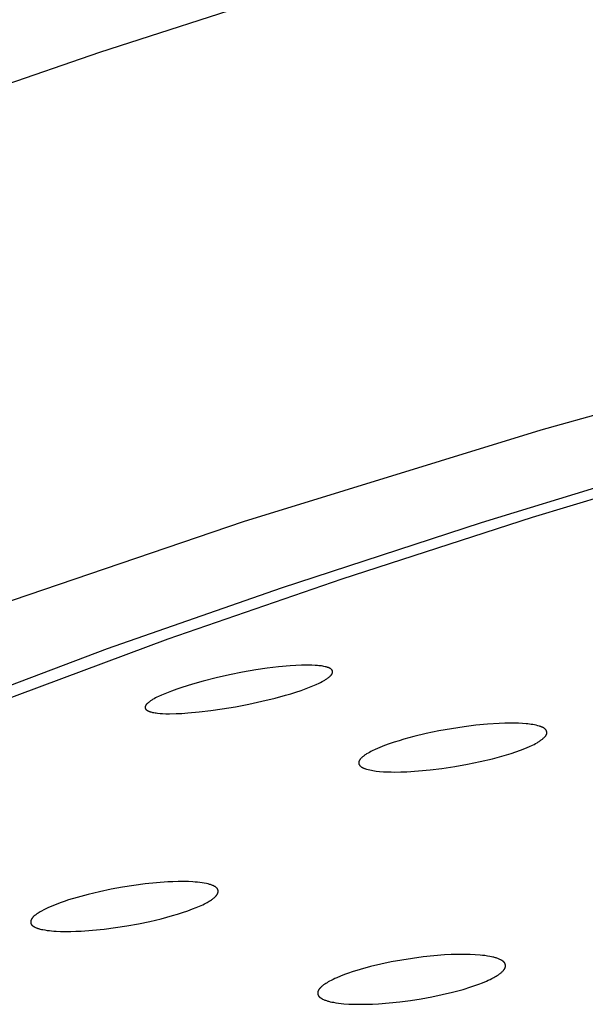
# Model space of a CAD drawing. Units: millimetres. Extents: x -650 to 416, y -2165 to 2218.
# Drawn here: x -392 to -376, y -213 to -186 of the extents above; entities that cross this region are included whole.
import ezdxf

# ---------------------------------------------------------------- set-up
doc = ezdxf.new("R2010")
doc.units = ezdxf.units.MM
doc.header["$MEASUREMENT"] = 0
doc.layers.add('Default', color=7, linetype='Continuous', true_color=0x000000)

msp = doc.modelspace()

# ---------------------------------------------------------------- linework, layer by layer
at = {"layer": 'Default', "color": 7, "true_color": 0xffffff}
for p, q in [((-389.433, -186.897), (-383.969, -185.138)), ((-394.646, -188.696), (-389.433, -186.897)), ((-368.74, -194.73), (-377.451, -197.165)), ((-377.451, -197.165), (-385.531, -199.651)), ((-379.06, -199.666), (-373.595, -198.001)), ((-377.674, -199.523), (-372.473, -197.949)), ((-385.531, -199.651), (-392.925, -202.161)), ((-384.491, -201.439), (-379.06, -199.666)), ((-382.845, -201.195), (-377.674, -199.523)), ((-387.571, -202.829), (-382.845, -201.195)), ((-389.224, -203.095), (-384.491, -201.439)), ((-392.259, -204.572), (-387.571, -202.829)), ((-393.917, -204.861), (-389.224, -203.095)), ((-385.189, -203.674), (-385.55, -203.737)), ((-384.881, -203.628), (-385.189, -203.674)), ((-384.573, -203.59), (-384.881, -203.628)), ((-384.263, -203.562), (-384.573, -203.59)), ((-384.108, -203.552), (-384.263, -203.562)), ((-383.952, -203.545), (-384.108, -203.552)), ((-383.859, -203.542), (-383.952, -203.545)), ((-383.766, -203.542), (-383.859, -203.542)), ((-383.673, -203.544), (-383.766, -203.542)), ((-383.581, -203.548), (-383.673, -203.544)), ((-383.512, -203.553), (-383.581, -203.548)), ((-383.477, -203.557), (-383.512, -203.553)), ((-383.443, -203.561), (-383.477, -203.557)), ((-383.409, -203.565), (-383.443, -203.561)), ((-383.374, -203.571), (-383.409, -203.565)), ((-383.34, -203.577), (-383.374, -203.571)), ((-383.306, -203.584), (-383.34, -203.577)), ((-383.284, -203.59), (-383.306, -203.584)), ((-383.263, -203.595), (-383.284, -203.59)), ((-383.252, -203.598), (-383.263, -203.595)), ((-383.242, -203.602), (-383.252, -203.598)), ((-383.231, -203.606), (-383.242, -203.602)), ((-383.221, -203.609), (-383.231, -203.606)), ((-383.211, -203.614), (-383.221, -203.609)), ((-383.201, -203.618), (-383.211, -203.614)), ((-383.196, -203.621), (-383.201, -203.618)), ((-383.191, -203.623), (-383.196, -203.621)), ((-383.186, -203.626), (-383.191, -203.623)), ((-383.181, -203.628), (-383.186, -203.626)), ((-383.176, -203.631), (-383.181, -203.628)), ((-383.172, -203.634), (-383.176, -203.631)), ((-383.167, -203.637), (-383.172, -203.634)), ((-383.163, -203.64), (-383.167, -203.637)), ((-383.158, -203.643), (-383.163, -203.64)), ((-383.154, -203.647), (-383.158, -203.643)), ((-383.149, -203.65), (-383.154, -203.647)), ((-383.145, -203.654), (-383.149, -203.65)), ((-383.142, -203.656), (-383.145, -203.654)), ((-383.139, -203.658), (-383.142, -203.656)), ((-383.137, -203.661), (-383.139, -203.658)), ((-383.134, -203.664), (-383.137, -203.661)), ((-383.131, -203.666), (-383.134, -203.664)), ((-383.129, -203.669), (-383.131, -203.666)), ((-383.126, -203.672), (-383.129, -203.669)), ((-383.124, -203.674), (-383.126, -203.672)), ((-383.123, -203.676), (-383.124, -203.674)), ((-383.122, -203.677), (-383.123, -203.676)), ((-383.121, -203.679), (-383.122, -203.677)), ((-383.12, -203.68), (-383.121, -203.679)), ((-383.119, -203.682), (-383.12, -203.68)), ((-383.118, -203.683), (-383.119, -203.682)), ((-383.117, -203.685), (-383.118, -203.683)), ((-383.116, -203.686), (-383.117, -203.685)), ((-383.115, -203.688), (-383.116, -203.686)), ((-383.114, -203.69), (-383.115, -203.688)), ((-383.113, -203.691), (-383.114, -203.69)), ((-383.113, -203.693), (-383.113, -203.691)), ((-383.112, -203.694), (-383.113, -203.693)), ((-383.111, -203.696), (-383.112, -203.694)), ((-383.111, -203.698), (-383.111, -203.696)), ((-383.11, -203.699), (-383.111, -203.698)), ((-383.11, -203.701), (-383.11, -203.699)), ((-383.109, -203.702), (-383.11, -203.701)), ((-383.109, -203.703), (-383.109, -203.702)), ((-383.109, -203.705), (-383.109, -203.703)), ((-383.108, -203.706), (-383.109, -203.705)), ((-383.108, -203.708), (-383.108, -203.706)), ((-383.108, -203.709), (-383.108, -203.708)), ((-383.108, -203.71), (-383.108, -203.709)), ((-386.267, -203.889), (-386.622, -203.978)), ((-385.91, -203.809), (-386.267, -203.889)), ((-385.55, -203.737), (-385.91, -203.809)), ((-383.393, -203.991), (-383.354, -203.969)), ((-383.354, -203.969), (-383.315, -203.947)), ((-383.315, -203.947), (-383.297, -203.935)), ((-383.297, -203.935), (-383.278, -203.923)), ((-383.278, -203.923), (-383.26, -203.911)), ((-383.26, -203.911), (-383.241, -203.898)), ((-383.241, -203.898), (-383.229, -203.889)), ((-383.229, -203.889), (-383.217, -203.879)), ((-383.217, -203.879), (-383.205, -203.87)), ((-383.205, -203.87), (-383.193, -203.86)), ((-383.193, -203.86), (-383.181, -203.85)), ((-383.181, -203.85), (-383.17, -203.839)), ((-383.17, -203.839), (-383.165, -203.833)), ((-383.165, -203.833), (-383.159, -203.828)), ((-383.159, -203.828), (-383.154, -203.822)), ((-383.154, -203.822), (-383.149, -203.816)), ((-383.149, -203.816), (-383.142, -203.808)), ((-383.142, -203.808), (-383.139, -203.804)), ((-383.139, -203.804), (-383.136, -203.8)), ((-383.136, -203.8), (-383.133, -203.796)), ((-383.133, -203.796), (-383.13, -203.792)), ((-383.13, -203.792), (-383.127, -203.788)), ((-383.127, -203.788), (-383.124, -203.783)), ((-383.124, -203.783), (-383.122, -203.779)), ((-383.122, -203.779), (-383.12, -203.774)), ((-383.12, -203.774), (-383.118, -203.772)), ((-383.118, -203.772), (-383.117, -203.769)), ((-383.117, -203.769), (-383.116, -203.767)), ((-383.116, -203.767), (-383.115, -203.765)), ((-383.115, -203.765), (-383.114, -203.762)), ((-383.114, -203.762), (-383.113, -203.76)), ((-383.113, -203.757), (-383.112, -203.755)), ((-383.113, -203.76), (-383.113, -203.757)), ((-383.112, -203.755), (-383.111, -203.753)), ((-383.111, -203.753), (-383.11, -203.75)), ((-383.11, -203.748), (-383.109, -203.745)), ((-383.11, -203.75), (-383.11, -203.748)), ((-383.109, -203.745), (-383.108, -203.742)), ((-383.107, -203.712), (-383.108, -203.71)), ((-383.108, -203.736), (-383.107, -203.734)), ((-383.108, -203.739), (-383.108, -203.736)), ((-383.108, -203.742), (-383.108, -203.739)), ((-383.107, -203.713), (-383.107, -203.712)), ((-383.107, -203.716), (-383.107, -203.713)), ((-383.107, -203.719), (-383.107, -203.716)), ((-383.107, -203.722), (-383.107, -203.719)), ((-383.107, -203.725), (-383.107, -203.722)), ((-383.107, -203.728), (-383.107, -203.725)), ((-383.107, -203.731), (-383.107, -203.728)), ((-383.107, -203.734), (-383.107, -203.731)), ((-387.338, -204.194), (-387.479, -204.245)), ((-387.197, -204.146), (-387.338, -204.194)), ((-386.911, -204.058), (-387.197, -204.146)), ((-386.622, -203.978), (-386.911, -204.058)), ((-384.103, -204.275), (-383.964, -204.228)), ((-383.964, -204.228), (-383.825, -204.178)), ((-383.825, -204.178), (-383.688, -204.125)), ((-383.688, -204.125), (-383.553, -204.067)), ((-383.553, -204.067), (-383.472, -204.03)), ((-383.472, -204.03), (-383.432, -204.011)), ((-383.432, -204.011), (-383.393, -203.991)), ((-388.032, -204.501), (-388.051, -204.514)), ((-388.013, -204.489), (-388.032, -204.501)), ((-387.994, -204.478), (-388.013, -204.489)), ((-387.956, -204.455), (-387.994, -204.478)), ((-387.917, -204.434), (-387.956, -204.455)), ((-387.877, -204.414), (-387.917, -204.434)), ((-387.837, -204.395), (-387.877, -204.414)), ((-387.756, -204.358), (-387.837, -204.395)), ((-387.618, -204.3), (-387.756, -204.358)), ((-387.479, -204.245), (-387.618, -204.3)), ((-385.025, -204.525), (-384.668, -204.438)), ((-384.668, -204.438), (-384.384, -204.361)), ((-384.384, -204.361), (-384.243, -204.319)), ((-384.243, -204.319), (-384.103, -204.275)), ((-388.198, -204.687), (-388.199, -204.69)), ((-388.199, -204.69), (-388.198, -204.693)), ((-388.197, -204.676), (-388.198, -204.679)), ((-388.198, -204.679), (-388.198, -204.682)), ((-388.198, -204.682), (-388.198, -204.685)), ((-388.198, -204.685), (-388.198, -204.687)), ((-388.198, -204.693), (-388.198, -204.696)), ((-388.198, -204.696), (-388.198, -204.698)), ((-388.198, -204.698), (-388.198, -204.701)), ((-388.198, -204.701), (-388.198, -204.702)), ((-388.198, -204.702), (-388.198, -204.704)), ((-388.198, -204.704), (-388.197, -204.705)), ((-388.196, -204.671), (-388.197, -204.674)), ((-388.197, -204.674), (-388.197, -204.676)), ((-388.197, -204.705), (-388.197, -204.706)), ((-388.197, -204.706), (-388.197, -204.708)), ((-388.197, -204.708), (-388.196, -204.709)), ((-388.195, -204.667), (-388.196, -204.669)), ((-388.196, -204.669), (-388.196, -204.671)), ((-388.196, -204.709), (-388.196, -204.71)), ((-388.196, -204.71), (-388.196, -204.712)), ((-388.196, -204.712), (-388.195, -204.713)), ((-388.194, -204.662), (-388.195, -204.664)), ((-388.195, -204.664), (-388.195, -204.667)), ((-388.195, -204.713), (-388.195, -204.714)), ((-388.195, -204.714), (-388.195, -204.716)), ((-388.195, -204.716), (-388.194, -204.717)), ((-388.193, -204.659), (-388.194, -204.662)), ((-388.194, -204.717), (-388.194, -204.718)), ((-388.194, -204.718), (-388.193, -204.72)), ((-388.192, -204.657), (-388.193, -204.659)), ((-388.193, -204.72), (-388.192, -204.722)), ((-388.191, -204.655), (-388.192, -204.657)), ((-388.192, -204.722), (-388.191, -204.723)), ((-388.19, -204.65), (-388.191, -204.653)), ((-388.191, -204.653), (-388.191, -204.655)), ((-388.191, -204.723), (-388.191, -204.725)), ((-388.191, -204.725), (-388.19, -204.726)), ((-388.189, -204.648), (-388.19, -204.65)), ((-388.19, -204.726), (-388.189, -204.728)), ((-388.188, -204.646), (-388.189, -204.648)), ((-388.189, -204.728), (-388.188, -204.729)), ((-388.186, -204.644), (-388.188, -204.646)), ((-388.188, -204.729), (-388.187, -204.731)), ((-388.187, -204.731), (-388.186, -204.732)), ((-388.185, -204.642), (-388.186, -204.644)), ((-388.186, -204.732), (-388.185, -204.733)), ((-388.183, -204.637), (-388.185, -204.642)), ((-388.185, -204.733), (-388.184, -204.735)), ((-388.184, -204.735), (-388.183, -204.736)), ((-388.18, -204.633), (-388.183, -204.637)), ((-388.183, -204.736), (-388.182, -204.738)), ((-388.182, -204.738), (-388.181, -204.739)), ((-388.181, -204.739), (-388.179, -204.74)), ((-388.178, -204.629), (-388.18, -204.633)), ((-388.179, -204.74), (-388.177, -204.743)), ((-388.175, -204.625), (-388.178, -204.629)), ((-388.177, -204.743), (-388.175, -204.745)), ((-388.172, -204.621), (-388.175, -204.625)), ((-388.175, -204.745), (-388.172, -204.748)), ((-388.169, -204.617), (-388.172, -204.621)), ((-388.172, -204.748), (-388.169, -204.75)), ((-388.166, -204.613), (-388.169, -204.617)), ((-388.169, -204.75), (-388.167, -204.753)), ((-388.167, -204.753), (-388.164, -204.755)), ((-388.159, -204.605), (-388.166, -204.613)), ((-388.164, -204.755), (-388.158, -204.76)), ((-388.154, -204.6), (-388.159, -204.605)), ((-388.158, -204.76), (-388.154, -204.763)), ((-388.149, -204.594), (-388.154, -204.6)), ((-388.154, -204.763), (-388.149, -204.766)), ((-388.144, -204.589), (-388.149, -204.594)), ((-388.149, -204.766), (-388.145, -204.769)), ((-388.145, -204.769), (-388.14, -204.772)), ((-388.139, -204.584), (-388.144, -204.589)), ((-388.14, -204.772), (-388.135, -204.775)), ((-388.128, -204.573), (-388.139, -204.584)), ((-388.135, -204.775), (-388.131, -204.778)), ((-388.131, -204.778), (-388.126, -204.78)), ((-388.116, -204.563), (-388.128, -204.573)), ((-388.105, -204.554), (-388.116, -204.563)), ((-388.093, -204.544), (-388.105, -204.554)), ((-388.081, -204.535), (-388.093, -204.544)), ((-388.069, -204.526), (-388.081, -204.535)), ((-388.051, -204.514), (-388.069, -204.526)), ((-386.729, -204.814), (-386.417, -204.777)), ((-386.417, -204.777), (-386.106, -204.733)), ((-386.106, -204.733), (-385.744, -204.672)), ((-385.744, -204.672), (-385.383, -204.603)), ((-385.383, -204.603), (-385.025, -204.525)), ((-388.126, -204.78), (-388.121, -204.783)), ((-388.121, -204.783), (-388.116, -204.785)), ((-388.116, -204.785), (-388.111, -204.788)), ((-388.111, -204.788), (-388.101, -204.792)), ((-388.101, -204.792), (-388.091, -204.797)), ((-388.091, -204.797), (-388.081, -204.801)), ((-388.081, -204.801), (-388.071, -204.804)), ((-388.071, -204.804), (-388.06, -204.807)), ((-388.06, -204.807), (-388.05, -204.811)), ((-388.05, -204.811), (-388.039, -204.814)), ((-388.039, -204.814), (-388.018, -204.819)), ((-388.018, -204.819), (-387.996, -204.824)), ((-387.996, -204.824), (-387.963, -204.83)), ((-387.963, -204.83), (-387.929, -204.836)), ((-387.929, -204.836), (-387.895, -204.841)), ((-387.895, -204.841), (-387.861, -204.845)), ((-387.861, -204.845), (-387.792, -204.852)), ((-387.792, -204.852), (-387.724, -204.856)), ((-387.724, -204.856), (-387.632, -204.86)), ((-387.632, -204.86), (-387.54, -204.861)), ((-387.54, -204.861), (-387.356, -204.858)), ((-387.356, -204.858), (-387.199, -204.851)), ((-387.199, -204.851), (-387.042, -204.841)), ((-387.042, -204.841), (-386.729, -204.814)), ((-379.875, -205.268), (-380.219, -205.33)), ((-379.529, -205.216), (-379.875, -205.268)), ((-379.216, -205.176), (-379.529, -205.216)), ((-378.901, -205.146), (-379.216, -205.176)), ((-378.586, -205.126), (-378.901, -205.146)), ((-378.428, -205.12), (-378.586, -205.126)), ((-378.27, -205.117), (-378.428, -205.12)), ((-378.165, -205.117), (-378.27, -205.117)), ((-378.058, -205.12), (-378.165, -205.117)), ((-377.952, -205.125), (-378.058, -205.12)), ((-377.846, -205.134), (-377.952, -205.125)), ((-377.801, -205.138), (-377.846, -205.134)), ((-377.757, -205.144), (-377.801, -205.138)), ((-377.712, -205.151), (-377.757, -205.144)), ((-377.668, -205.158), (-377.712, -205.151)), ((-377.623, -205.166), (-377.668, -205.158)), ((-377.579, -205.176), (-377.623, -205.166)), ((-377.535, -205.187), (-377.579, -205.176)), ((-377.49, -205.199), (-377.535, -205.187)), ((-377.466, -205.207), (-377.49, -205.199)), ((-377.454, -205.211), (-377.466, -205.207)), ((-377.442, -205.215), (-377.454, -205.211)), ((-377.431, -205.219), (-377.442, -205.215)), ((-377.419, -205.224), (-377.431, -205.219)), ((-377.408, -205.228), (-377.419, -205.224)), ((-377.397, -205.234), (-377.408, -205.228)), ((-377.391, -205.236), (-377.397, -205.234)), ((-377.386, -205.239), (-377.391, -205.236)), ((-377.381, -205.242), (-377.386, -205.239)), ((-377.376, -205.245), (-377.381, -205.242)), ((-377.37, -205.248), (-377.376, -205.245)), ((-377.365, -205.251), (-377.37, -205.248)), ((-377.36, -205.255), (-377.365, -205.251)), ((-377.356, -205.258), (-377.36, -205.255)), ((-377.351, -205.262), (-377.356, -205.258)), ((-377.346, -205.266), (-377.351, -205.262)), ((-377.342, -205.269), (-377.346, -205.266)), ((-377.337, -205.273), (-377.342, -205.269)), ((-377.333, -205.277), (-377.337, -205.273)), ((-377.329, -205.282), (-377.333, -205.277)), ((-377.325, -205.286), (-377.329, -205.282)), ((-377.321, -205.291), (-377.325, -205.286)), ((-377.318, -205.294), (-377.321, -205.291)), ((-377.316, -205.297), (-377.318, -205.294)), ((-377.314, -205.3), (-377.316, -205.297)), ((-377.311, -205.303), (-377.314, -205.3)), ((-377.309, -205.307), (-377.311, -205.303)), ((-377.307, -205.31), (-377.309, -205.307)), ((-377.305, -205.314), (-377.307, -205.31)), ((-377.303, -205.317), (-377.305, -205.314)), ((-381.169, -205.555), (-381.302, -205.594)), ((-380.901, -205.483), (-381.169, -205.555)), ((-380.561, -205.402), (-380.901, -205.483)), ((-380.219, -205.33), (-380.561, -205.402)), ((-377.455, -205.588), (-377.437, -205.574)), ((-377.437, -205.574), (-377.423, -205.563)), ((-377.423, -205.563), (-377.409, -205.552)), ((-377.409, -205.552), (-377.395, -205.541)), ((-377.395, -205.541), (-377.382, -205.529)), ((-377.382, -205.529), (-377.369, -205.517)), ((-377.369, -205.517), (-377.356, -205.504)), ((-377.356, -205.504), (-377.343, -205.491)), ((-377.343, -205.491), (-377.33, -205.477)), ((-377.33, -205.477), (-377.324, -205.469)), ((-377.324, -205.469), (-377.317, -205.46)), ((-377.317, -205.46), (-377.314, -205.456)), ((-377.314, -205.456), (-377.311, -205.452)), ((-377.311, -205.452), (-377.308, -205.448)), ((-377.308, -205.448), (-377.305, -205.444)), ((-377.305, -205.444), (-377.303, -205.439)), ((-377.301, -205.321), (-377.303, -205.317)), ((-377.303, -205.439), (-377.3, -205.435)), ((-377.299, -205.324), (-377.301, -205.321)), ((-377.3, -205.435), (-377.298, -205.431)), ((-377.297, -205.328), (-377.299, -205.324)), ((-377.298, -205.431), (-377.296, -205.428)), ((-377.296, -205.331), (-377.297, -205.328)), ((-377.294, -205.335), (-377.296, -205.331)), ((-377.296, -205.428), (-377.295, -205.426)), ((-377.295, -205.426), (-377.294, -205.424)), ((-377.293, -205.339), (-377.294, -205.335)), ((-377.294, -205.424), (-377.293, -205.422)), ((-377.292, -205.343), (-377.293, -205.339)), ((-377.293, -205.422), (-377.292, -205.419)), ((-377.29, -205.346), (-377.292, -205.343)), ((-377.292, -205.417), (-377.291, -205.415)), ((-377.292, -205.419), (-377.292, -205.417)), ((-377.291, -205.415), (-377.29, -205.413)), ((-377.289, -205.35), (-377.29, -205.346)), ((-377.29, -205.413), (-377.289, -205.41)), ((-377.288, -205.354), (-377.289, -205.35)), ((-377.289, -205.41), (-377.288, -205.408)), ((-377.287, -205.358), (-377.288, -205.354)), ((-377.288, -205.404), (-377.287, -205.402)), ((-377.288, -205.406), (-377.288, -205.404)), ((-377.288, -205.408), (-377.288, -205.406)), ((-377.287, -205.362), (-377.287, -205.358)), ((-377.286, -205.366), (-377.287, -205.362)), ((-377.287, -205.4), (-377.286, -205.398)), ((-377.287, -205.402), (-377.287, -205.4)), ((-377.286, -205.369), (-377.286, -205.366)), ((-377.285, -205.373), (-377.286, -205.369)), ((-377.286, -205.393), (-377.285, -205.391)), ((-377.286, -205.395), (-377.286, -205.393)), ((-377.286, -205.396), (-377.286, -205.395)), ((-377.286, -205.398), (-377.286, -205.396)), ((-377.285, -205.375), (-377.285, -205.373)), ((-377.285, -205.377), (-377.285, -205.375)), ((-377.285, -205.379), (-377.285, -205.377)), ((-377.285, -205.381), (-377.285, -205.379)), ((-377.285, -205.383), (-377.285, -205.381)), ((-377.285, -205.385), (-377.285, -205.383)), ((-377.285, -205.387), (-377.285, -205.385)), ((-377.285, -205.389), (-377.285, -205.387)), ((-377.285, -205.391), (-377.285, -205.389)), ((-381.951, -205.834), (-382.03, -205.871)), ((-381.824, -205.779), (-381.951, -205.834)), ((-381.695, -205.728), (-381.824, -205.779)), ((-381.565, -205.68), (-381.695, -205.728)), ((-381.434, -205.636), (-381.565, -205.68)), ((-381.302, -205.594), (-381.434, -205.636)), ((-378.005, -205.852), (-377.882, -205.804)), ((-377.882, -205.804), (-377.76, -205.753)), ((-377.76, -205.753), (-377.676, -205.714)), ((-377.676, -205.714), (-377.634, -205.693)), ((-377.634, -205.693), (-377.593, -205.672)), ((-377.593, -205.672), (-377.552, -205.649)), ((-377.552, -205.649), (-377.532, -205.638)), ((-377.532, -205.638), (-377.513, -205.626)), ((-377.513, -205.626), (-377.493, -205.613)), ((-377.493, -205.613), (-377.474, -205.601)), ((-377.474, -205.601), (-377.455, -205.588)), ((-382.368, -206.114), (-382.371, -206.119)), ((-382.365, -206.11), (-382.368, -206.114)), ((-382.361, -206.105), (-382.365, -206.11)), ((-382.358, -206.101), (-382.361, -206.105)), ((-382.354, -206.096), (-382.358, -206.101)), ((-382.347, -206.087), (-382.354, -206.096)), ((-382.342, -206.081), (-382.347, -206.087)), ((-382.336, -206.076), (-382.342, -206.081)), ((-382.331, -206.07), (-382.336, -206.076)), ((-382.325, -206.064), (-382.331, -206.07)), ((-382.314, -206.053), (-382.325, -206.064)), ((-382.302, -206.042), (-382.314, -206.053)), ((-382.29, -206.032), (-382.302, -206.042)), ((-382.278, -206.022), (-382.29, -206.032)), ((-382.265, -206.012), (-382.278, -206.022)), ((-382.253, -206.002), (-382.265, -206.012)), ((-382.235, -205.99), (-382.253, -206.002)), ((-382.217, -205.977), (-382.235, -205.99)), ((-382.199, -205.965), (-382.217, -205.977)), ((-382.181, -205.954), (-382.199, -205.965)), ((-382.144, -205.931), (-382.181, -205.954)), ((-382.107, -205.91), (-382.144, -205.931)), ((-382.068, -205.89), (-382.107, -205.91)), ((-382.03, -205.871), (-382.068, -205.89)), ((-379.101, -206.163), (-378.761, -206.082)), ((-378.761, -206.082), (-378.506, -206.014)), ((-378.506, -206.014), (-378.379, -205.977)), ((-378.379, -205.977), (-378.254, -205.938)), ((-378.254, -205.938), (-378.129, -205.897)), ((-378.129, -205.897), (-378.005, -205.852)), ((-382.396, -206.188), (-382.397, -206.191)), ((-382.397, -206.191), (-382.397, -206.194)), ((-382.397, -206.194), (-382.397, -206.198)), ((-382.397, -206.198), (-382.397, -206.201)), ((-382.397, -206.201), (-382.397, -206.204)), ((-382.397, -206.204), (-382.396, -206.207)), ((-382.395, -206.181), (-382.396, -206.184)), ((-382.396, -206.184), (-382.396, -206.188)), ((-382.396, -206.207), (-382.396, -206.209)), ((-382.396, -206.209), (-382.396, -206.21)), ((-382.396, -206.21), (-382.396, -206.212)), ((-382.396, -206.212), (-382.396, -206.214)), ((-382.396, -206.214), (-382.395, -206.215)), ((-382.394, -206.175), (-382.395, -206.178)), ((-382.395, -206.178), (-382.395, -206.181)), ((-382.395, -206.215), (-382.395, -206.217)), ((-382.395, -206.217), (-382.394, -206.219)), ((-382.393, -206.168), (-382.394, -206.172)), ((-382.394, -206.172), (-382.394, -206.175)), ((-382.394, -206.219), (-382.394, -206.221)), ((-382.394, -206.221), (-382.393, -206.224)), ((-382.392, -206.165), (-382.393, -206.168)), ((-382.393, -206.224), (-382.393, -206.226)), ((-382.393, -206.226), (-382.392, -206.228)), ((-382.391, -206.162), (-382.392, -206.165)), ((-382.392, -206.228), (-382.391, -206.23)), ((-382.39, -206.16), (-382.391, -206.162)), ((-382.391, -206.23), (-382.39, -206.232)), ((-382.389, -206.154), (-382.39, -206.157)), ((-382.39, -206.157), (-382.39, -206.16)), ((-382.39, -206.232), (-382.389, -206.234)), ((-382.388, -206.152), (-382.389, -206.154)), ((-382.389, -206.234), (-382.388, -206.236)), ((-382.387, -206.149), (-382.388, -206.152)), ((-382.388, -206.236), (-382.387, -206.239)), ((-382.385, -206.146), (-382.387, -206.149)), ((-382.387, -206.239), (-382.386, -206.241)), ((-382.386, -206.241), (-382.385, -206.243)), ((-382.384, -206.144), (-382.385, -206.146)), ((-382.385, -206.243), (-382.384, -206.245)), ((-382.382, -206.139), (-382.384, -206.144)), ((-382.384, -206.245), (-382.383, -206.247)), ((-382.383, -206.247), (-382.382, -206.249)), ((-382.379, -206.134), (-382.382, -206.139)), ((-382.382, -206.249), (-382.38, -206.251)), ((-382.38, -206.251), (-382.379, -206.253)), ((-382.377, -206.129), (-382.379, -206.134)), ((-382.379, -206.253), (-382.378, -206.255)), ((-382.378, -206.255), (-382.375, -206.258)), ((-382.374, -206.124), (-382.377, -206.129)), ((-382.375, -206.258), (-382.372, -206.262)), ((-382.371, -206.119), (-382.374, -206.124)), ((-382.372, -206.262), (-382.369, -206.266)), ((-382.369, -206.266), (-382.366, -206.269)), ((-382.366, -206.269), (-382.363, -206.273)), ((-382.363, -206.273), (-382.359, -206.276)), ((-382.359, -206.276), (-382.356, -206.28)), ((-382.356, -206.28), (-382.352, -206.284)), ((-382.352, -206.284), (-382.347, -206.288)), ((-382.347, -206.288), (-382.342, -206.292)), ((-382.342, -206.292), (-382.338, -206.296)), ((-382.338, -206.296), (-382.333, -206.299)), ((-382.333, -206.299), (-382.328, -206.303)), ((-382.328, -206.303), (-382.323, -206.306)), ((-382.323, -206.306), (-382.318, -206.31)), ((-382.318, -206.31), (-382.313, -206.313)), ((-382.313, -206.313), (-382.308, -206.316)), ((-382.308, -206.316), (-382.303, -206.319)), ((-382.303, -206.319), (-382.298, -206.322)), ((-382.298, -206.322), (-382.287, -206.328)), ((-382.287, -206.328), (-382.276, -206.333)), ((-382.276, -206.333), (-382.265, -206.338)), ((-382.265, -206.338), (-382.254, -206.343)), ((-382.254, -206.343), (-382.243, -206.347)), ((-382.243, -206.347), (-382.231, -206.351)), ((-382.231, -206.351), (-382.208, -206.359)), ((-382.208, -206.359), (-382.185, -206.366)), ((-382.185, -206.366), (-382.141, -206.378)), ((-382.141, -206.378), (-382.097, -206.389)), ((-380.453, -206.385), (-380.135, -206.346)), ((-380.135, -206.346), (-379.788, -206.294)), ((-379.788, -206.294), (-379.444, -206.233)), ((-379.444, -206.233), (-379.101, -206.163)), ((-382.097, -206.389), (-382.053, -206.398)), ((-382.053, -206.398), (-382.009, -206.406)), ((-382.009, -206.406), (-381.965, -206.412)), ((-381.965, -206.412), (-381.92, -206.418)), ((-381.92, -206.418), (-381.831, -206.428)), ((-381.831, -206.428), (-381.726, -206.436)), ((-381.726, -206.436), (-381.621, -206.441)), ((-381.621, -206.441), (-381.517, -206.443)), ((-381.517, -206.443), (-381.412, -206.444)), ((-381.412, -206.444), (-381.252, -206.441)), ((-381.252, -206.441), (-381.092, -206.435)), ((-381.092, -206.435), (-380.772, -206.415)), ((-380.772, -206.415), (-380.453, -206.385)), ((-388.814, -209.572), (-389.125, -209.629)), ((-388.508, -209.524), (-388.814, -209.572)), ((-388.201, -209.484), (-388.508, -209.524)), ((-387.893, -209.452), (-388.201, -209.484)), ((-387.584, -209.429), (-387.893, -209.452)), ((-387.444, -209.423), (-387.584, -209.429)), ((-387.303, -209.419), (-387.444, -209.423)), ((-387.162, -209.419), (-387.303, -209.419)), ((-387.021, -209.421), (-387.162, -209.419)), ((-386.898, -209.427), (-387.021, -209.421)), ((-386.836, -209.431), (-386.898, -209.427)), ((-386.775, -209.437), (-386.836, -209.431)), ((-386.714, -209.444), (-386.775, -209.437)), ((-386.653, -209.452), (-386.714, -209.444)), ((-386.592, -209.462), (-386.653, -209.452)), ((-386.532, -209.474), (-386.592, -209.462)), ((-386.489, -209.483), (-386.532, -209.474)), ((-386.468, -209.489), (-386.489, -209.483)), ((-386.447, -209.495), (-386.468, -209.489)), ((-386.426, -209.501), (-386.447, -209.495)), ((-386.406, -209.508), (-386.426, -209.501)), ((-386.385, -209.515), (-386.406, -209.508)), ((-386.365, -209.523), (-386.385, -209.515)), ((-386.354, -209.528), (-386.365, -209.523)), ((-386.343, -209.533), (-386.354, -209.528)), ((-386.332, -209.538), (-386.343, -209.533)), ((-386.321, -209.544), (-386.332, -209.538)), ((-386.311, -209.55), (-386.321, -209.544)), ((-386.3, -209.556), (-386.311, -209.55)), ((-386.295, -209.559), (-386.3, -209.556)), ((-386.29, -209.563), (-386.295, -209.559)), ((-386.285, -209.566), (-386.29, -209.563)), ((-386.28, -209.57), (-386.285, -209.566)), ((-386.275, -209.574), (-386.28, -209.57)), ((-386.27, -209.578), (-386.275, -209.574)), ((-386.265, -209.582), (-386.27, -209.578)), ((-386.261, -209.586), (-386.265, -209.582)), ((-386.256, -209.59), (-386.261, -209.586)), ((-386.252, -209.594), (-386.256, -209.59)), ((-390.048, -209.85), (-390.278, -209.919)), ((-389.742, -209.767), (-390.048, -209.85)), ((-389.434, -209.694), (-389.742, -209.767)), ((-389.125, -209.629), (-389.434, -209.694)), ((-386.327, -209.86), (-386.313, -209.848)), ((-386.313, -209.848), (-386.297, -209.833)), ((-386.297, -209.833), (-386.289, -209.826)), ((-386.289, -209.826), (-386.281, -209.818)), ((-386.281, -209.818), (-386.274, -209.81)), ((-386.274, -209.81), (-386.267, -209.802)), ((-386.267, -209.802), (-386.26, -209.793)), ((-386.26, -209.793), (-386.256, -209.789)), ((-386.256, -209.789), (-386.253, -209.785)), ((-386.253, -209.785), (-386.25, -209.78)), ((-386.248, -209.598), (-386.252, -209.594)), ((-386.25, -209.78), (-386.247, -209.776)), ((-386.245, -209.601), (-386.248, -209.598)), ((-386.247, -209.776), (-386.244, -209.772)), ((-386.243, -209.603), (-386.245, -209.601)), ((-386.244, -209.772), (-386.241, -209.767)), ((-386.242, -209.605), (-386.243, -209.603)), ((-386.24, -209.608), (-386.242, -209.605)), ((-386.241, -209.767), (-386.238, -209.762)), ((-386.238, -209.61), (-386.24, -209.608)), ((-386.236, -209.612), (-386.238, -209.61)), ((-386.238, -209.762), (-386.236, -209.758)), ((-386.234, -209.615), (-386.236, -209.612)), ((-386.236, -209.758), (-386.233, -209.753)), ((-386.233, -209.617), (-386.234, -209.615)), ((-386.231, -209.62), (-386.233, -209.617)), ((-386.233, -209.753), (-386.231, -209.748)), ((-386.229, -209.622), (-386.231, -209.62)), ((-386.231, -209.748), (-386.229, -209.743)), ((-386.228, -209.625), (-386.229, -209.622)), ((-386.229, -209.743), (-386.227, -209.739)), ((-386.227, -209.628), (-386.228, -209.625)), ((-386.225, -209.63), (-386.227, -209.628)), ((-386.227, -209.739), (-386.225, -209.734)), ((-386.224, -209.633), (-386.225, -209.63)), ((-386.225, -209.734), (-386.223, -209.729)), ((-386.223, -209.636), (-386.224, -209.633)), ((-386.222, -209.638), (-386.223, -209.636)), ((-386.223, -209.729), (-386.221, -209.723)), ((-386.221, -209.641), (-386.222, -209.638)), ((-386.22, -209.644), (-386.221, -209.641)), ((-386.221, -209.723), (-386.22, -209.718)), ((-386.219, -209.646), (-386.22, -209.644)), ((-386.22, -209.718), (-386.219, -209.713)), ((-386.219, -209.648), (-386.219, -209.646)), ((-386.218, -209.65), (-386.219, -209.648)), ((-386.219, -209.713), (-386.218, -209.708)), ((-386.218, -209.652), (-386.218, -209.65)), ((-386.217, -209.654), (-386.218, -209.652)), ((-386.218, -209.708), (-386.217, -209.704)), ((-386.217, -209.655), (-386.217, -209.654)), ((-386.216, -209.657), (-386.217, -209.655)), ((-386.217, -209.704), (-386.216, -209.7)), ((-386.216, -209.659), (-386.216, -209.657)), ((-386.216, -209.663), (-386.216, -209.659)), ((-386.215, -209.667), (-386.216, -209.663)), ((-386.216, -209.696), (-386.215, -209.692)), ((-386.216, -209.7), (-386.216, -209.696)), ((-386.215, -209.671), (-386.215, -209.667)), ((-386.215, -209.675), (-386.215, -209.671)), ((-386.215, -209.68), (-386.215, -209.675)), ((-386.215, -209.684), (-386.215, -209.68)), ((-386.215, -209.688), (-386.215, -209.684)), ((-386.215, -209.692), (-386.215, -209.688)), ((-390.73, -210.085), (-390.839, -210.133)), ((-390.618, -210.039), (-390.73, -210.085)), ((-390.506, -209.997), (-390.618, -210.039)), ((-390.393, -209.957), (-390.506, -209.997)), ((-390.278, -209.919), (-390.393, -209.957)), ((-386.815, -210.127), (-386.724, -210.088)), ((-386.724, -210.088), (-386.634, -210.047)), ((-386.634, -210.047), (-386.59, -210.026)), ((-386.59, -210.026), (-386.546, -210.003)), ((-386.546, -210.003), (-386.516, -209.987)), ((-386.516, -209.987), (-386.485, -209.969)), ((-386.485, -209.969), (-386.455, -209.952)), ((-386.455, -209.952), (-386.425, -209.933)), ((-386.425, -209.933), (-386.396, -209.914)), ((-386.396, -209.914), (-386.382, -209.903)), ((-386.382, -209.903), (-386.368, -209.893)), ((-386.368, -209.893), (-386.354, -209.882)), ((-386.354, -209.882), (-386.34, -209.871)), ((-386.34, -209.871), (-386.327, -209.86)), ((-391.244, -210.385), (-391.252, -210.394)), ((-391.235, -210.377), (-391.244, -210.385)), ((-391.226, -210.368), (-391.235, -210.377)), ((-391.217, -210.36), (-391.226, -210.368)), ((-391.198, -210.344), (-391.217, -210.36)), ((-391.184, -210.332), (-391.198, -210.344)), ((-391.169, -210.32), (-391.184, -210.332)), ((-391.154, -210.309), (-391.169, -210.32)), ((-391.139, -210.298), (-391.154, -210.309)), ((-391.108, -210.277), (-391.139, -210.298)), ((-391.076, -210.257), (-391.108, -210.277)), ((-391.045, -210.238), (-391.076, -210.257)), ((-391.012, -210.22), (-391.045, -210.238)), ((-390.947, -210.186), (-391.012, -210.22)), ((-390.893, -210.159), (-390.947, -210.186)), ((-390.839, -210.133), (-390.893, -210.159)), ((-387.761, -210.426), (-387.454, -210.344)), ((-387.454, -210.344), (-387.316, -210.303)), ((-387.316, -210.303), (-387.179, -210.259)), ((-387.179, -210.259), (-387.042, -210.213)), ((-387.042, -210.213), (-386.907, -210.163)), ((-386.907, -210.163), (-386.815, -210.127)), ((-391.306, -210.502), (-391.307, -210.507)), ((-391.307, -210.507), (-391.307, -210.512)), ((-391.307, -210.512), (-391.307, -210.516)), ((-391.307, -210.516), (-391.307, -210.521)), ((-391.307, -210.521), (-391.307, -210.526)), ((-391.307, -210.526), (-391.307, -210.53)), ((-391.307, -210.53), (-391.307, -210.533)), ((-391.307, -210.533), (-391.306, -210.535)), ((-391.305, -210.495), (-391.306, -210.498)), ((-391.306, -210.498), (-391.306, -210.502)), ((-391.306, -210.535), (-391.306, -210.537)), ((-391.306, -210.537), (-391.306, -210.539)), ((-391.306, -210.539), (-391.305, -210.542)), ((-391.304, -210.489), (-391.305, -210.492)), ((-391.305, -210.492), (-391.305, -210.495)), ((-391.305, -210.542), (-391.305, -210.544)), ((-391.305, -210.544), (-391.305, -210.546)), ((-391.305, -210.546), (-391.304, -210.549)), ((-391.303, -210.486), (-391.304, -210.489)), ((-391.304, -210.549), (-391.304, -210.551)), ((-391.304, -210.551), (-391.303, -210.553)), ((-391.302, -210.48), (-391.303, -210.483)), ((-391.303, -210.483), (-391.303, -210.486)), ((-391.303, -210.553), (-391.302, -210.555)), ((-391.301, -210.477), (-391.302, -210.48)), ((-391.302, -210.555), (-391.302, -210.557)), ((-391.302, -210.557), (-391.301, -210.56)), ((-391.3, -210.475), (-391.301, -210.477)), ((-391.301, -210.56), (-391.3, -210.562)), ((-391.299, -210.472), (-391.3, -210.475)), ((-391.3, -210.562), (-391.3, -210.564)), ((-391.3, -210.564), (-391.299, -210.566)), ((-391.297, -210.464), (-391.299, -210.469)), ((-391.299, -210.469), (-391.299, -210.472)), ((-391.299, -210.566), (-391.298, -210.568)), ((-391.298, -210.568), (-391.297, -210.57)), ((-391.294, -210.458), (-391.297, -210.464)), ((-391.297, -210.57), (-391.296, -210.572)), ((-391.296, -210.572), (-391.294, -210.575)), ((-391.292, -210.453), (-391.294, -210.458)), ((-391.294, -210.575), (-391.293, -210.577)), ((-391.293, -210.577), (-391.292, -210.579)), ((-391.289, -210.448), (-391.292, -210.453)), ((-391.292, -210.579), (-391.29, -210.582)), ((-391.29, -210.582), (-391.289, -210.584)), ((-391.287, -210.442), (-391.289, -210.448)), ((-391.289, -210.584), (-391.287, -210.586)), ((-391.284, -210.437), (-391.287, -210.442)), ((-391.287, -210.586), (-391.286, -210.588)), ((-391.286, -210.588), (-391.284, -210.59)), ((-391.281, -210.432), (-391.284, -210.437)), ((-391.284, -210.59), (-391.282, -210.592)), ((-391.282, -210.592), (-391.28, -210.594)), ((-391.278, -210.427), (-391.281, -210.432)), ((-391.28, -210.594), (-391.279, -210.596)), ((-391.279, -210.596), (-391.277, -210.598)), ((-391.274, -210.422), (-391.278, -210.427)), ((-391.277, -210.598), (-391.275, -210.6)), ((-391.275, -210.6), (-391.271, -210.604)), ((-391.271, -210.418), (-391.274, -210.422)), ((-391.267, -210.413), (-391.271, -210.418)), ((-391.271, -210.604), (-391.267, -210.608)), ((-391.264, -210.408), (-391.267, -210.413)), ((-391.267, -210.608), (-391.263, -210.611)), ((-391.26, -210.403), (-391.264, -210.408)), ((-391.263, -210.611), (-391.258, -210.615)), ((-391.256, -210.399), (-391.26, -210.403)), ((-391.258, -210.615), (-391.254, -210.618)), ((-391.252, -210.394), (-391.256, -210.399)), ((-391.254, -210.618), (-391.249, -210.622)), ((-391.249, -210.622), (-391.245, -210.625)), ((-391.245, -210.625), (-391.236, -210.631)), ((-391.236, -210.631), (-391.228, -210.636)), ((-391.228, -210.636), (-391.221, -210.64)), ((-391.221, -210.64), (-391.213, -210.645)), ((-391.213, -210.645), (-391.206, -210.649)), ((-391.206, -210.649), (-391.19, -210.657)), ((-391.19, -210.657), (-391.175, -210.664)), ((-389.002, -210.667), (-388.692, -210.619)), ((-388.692, -210.619), (-388.38, -210.563)), ((-388.38, -210.563), (-388.069, -210.499)), ((-388.069, -210.499), (-387.761, -210.426)), ((-391.175, -210.664), (-391.16, -210.671)), ((-391.16, -210.671), (-391.144, -210.678)), ((-391.144, -210.678), (-391.128, -210.684)), ((-391.128, -210.684), (-391.112, -210.689)), ((-391.112, -210.689), (-391.096, -210.695)), ((-391.096, -210.695), (-391.079, -210.699)), ((-391.079, -210.699), (-391.063, -210.704)), ((-391.063, -210.704), (-391.046, -210.708)), ((-391.046, -210.708), (-391.013, -210.716)), ((-391.013, -210.716), (-390.98, -210.723)), ((-390.98, -210.723), (-390.92, -210.733)), ((-390.92, -210.733), (-390.86, -210.743)), ((-390.86, -210.743), (-390.8, -210.75)), ((-390.8, -210.75), (-390.739, -210.757)), ((-390.739, -210.757), (-390.679, -210.762)), ((-390.679, -210.762), (-390.618, -210.766)), ((-390.618, -210.766), (-390.496, -210.771)), ((-390.496, -210.771), (-390.357, -210.773)), ((-390.357, -210.773), (-390.217, -210.772)), ((-390.217, -210.772), (-390.078, -210.769)), ((-390.078, -210.769), (-389.938, -210.762)), ((-389.938, -210.762), (-389.625, -210.739)), ((-389.625, -210.739), (-389.313, -210.707)), ((-389.313, -210.707), (-389.002, -210.667)), ((-380.355, -211.435), (-380.647, -211.466)), ((-380.063, -211.412), (-380.355, -211.435)), ((-379.889, -211.403), (-380.063, -211.412)), ((-379.715, -211.397), (-379.889, -211.403)), ((-379.54, -211.396), (-379.715, -211.397)), ((-379.366, -211.399), (-379.54, -211.396)), ((-379.233, -211.405), (-379.366, -211.399)), ((-379.1, -211.415), (-379.233, -211.405)), ((-379.034, -211.422), (-379.1, -211.415)), ((-378.968, -211.43), (-379.034, -211.422)), ((-378.902, -211.44), (-378.968, -211.43)), ((-378.837, -211.451), (-378.902, -211.44)), ((-378.793, -211.459), (-378.837, -211.451)), ((-378.75, -211.469), (-378.793, -211.459)), ((-382.076, -211.728), (-382.355, -211.804)), ((-381.795, -211.661), (-382.076, -211.728)), ((-381.512, -211.602), (-381.795, -211.661)), ((-381.228, -211.55), (-381.512, -211.602)), ((-380.938, -211.504), (-381.228, -211.55)), ((-380.647, -211.466), (-380.938, -211.504)), ((-378.728, -211.474), (-378.75, -211.469)), ((-378.707, -211.48), (-378.728, -211.474)), ((-378.685, -211.486), (-378.707, -211.48)), ((-378.664, -211.492), (-378.685, -211.486)), ((-378.643, -211.499), (-378.664, -211.492)), ((-378.622, -211.507), (-378.643, -211.499)), ((-378.602, -211.515), (-378.622, -211.507)), ((-378.582, -211.523), (-378.602, -211.515)), ((-378.561, -211.533), (-378.582, -211.523)), ((-378.542, -211.543), (-378.561, -211.533)), ((-378.532, -211.548), (-378.542, -211.543)), ((-378.522, -211.554), (-378.532, -211.548)), ((-378.512, -211.559), (-378.522, -211.554)), ((-378.503, -211.565), (-378.512, -211.559)), ((-378.492, -211.572), (-378.503, -211.565)), ((-378.486, -211.576), (-378.492, -211.572)), ((-378.48, -211.58), (-378.486, -211.576)), ((-378.475, -211.584), (-378.48, -211.58)), ((-378.47, -211.588), (-378.475, -211.584)), ((-378.465, -211.592), (-378.47, -211.588)), ((-378.46, -211.597), (-378.465, -211.592)), ((-378.455, -211.601), (-378.46, -211.597)), ((-378.452, -211.603), (-378.455, -211.601)), ((-378.45, -211.606), (-378.452, -211.603)), ((-378.448, -211.608), (-378.45, -211.606)), ((-378.446, -211.611), (-378.448, -211.608)), ((-378.443, -211.613), (-378.446, -211.611)), ((-378.441, -211.615), (-378.443, -211.613)), ((-378.439, -211.618), (-378.441, -211.615)), ((-378.437, -211.621), (-378.439, -211.618)), ((-378.435, -211.623), (-378.437, -211.621)), ((-378.433, -211.626), (-378.435, -211.623)), ((-378.432, -211.629), (-378.433, -211.626)), ((-378.43, -211.631), (-378.432, -211.629)), ((-378.428, -211.634), (-378.43, -211.631)), ((-378.427, -211.637), (-378.428, -211.634)), ((-378.425, -211.639), (-378.427, -211.637)), ((-378.424, -211.642), (-378.425, -211.639)), ((-378.423, -211.644), (-378.424, -211.642)), ((-378.422, -211.647), (-378.423, -211.644)), ((-378.421, -211.649), (-378.422, -211.647)), ((-378.42, -211.652), (-378.421, -211.649)), ((-378.419, -211.654), (-378.42, -211.652)), ((-378.418, -211.657), (-378.419, -211.654)), ((-378.417, -211.659), (-378.418, -211.657)), ((-378.416, -211.662), (-378.417, -211.659)), ((-378.416, -211.664), (-378.416, -211.662)), ((-378.415, -211.667), (-378.416, -211.664)), ((-378.414, -211.67), (-378.415, -211.667)), ((-378.414, -211.672), (-378.414, -211.67)), ((-378.413, -211.675), (-378.414, -211.672)), ((-378.413, -211.678), (-378.413, -211.675)), ((-378.412, -211.68), (-378.413, -211.678)), ((-378.413, -211.735), (-378.412, -211.73)), ((-378.412, -211.683), (-378.412, -211.68)), ((-378.411, -211.686), (-378.412, -211.683)), ((-378.412, -211.73), (-378.411, -211.725)), ((-378.411, -211.688), (-378.411, -211.686)), ((-378.411, -211.691), (-378.411, -211.688)), ((-378.41, -211.694), (-378.411, -211.691)), ((-378.411, -211.721), (-378.41, -211.718)), ((-378.411, -211.725), (-378.411, -211.721)), ((-378.41, -211.696), (-378.41, -211.694)), ((-378.41, -211.699), (-378.41, -211.696)), ((-378.41, -211.702), (-378.41, -211.699)), ((-378.41, -211.705), (-378.41, -211.702)), ((-378.41, -211.707), (-378.41, -211.705)), ((-378.41, -211.71), (-378.41, -211.707)), ((-378.41, -211.713), (-378.41, -211.71)), ((-378.41, -211.715), (-378.41, -211.713)), ((-378.41, -211.718), (-378.41, -211.715)), ((-382.887, -211.985), (-382.99, -212.029)), ((-382.783, -211.944), (-382.887, -211.985)), ((-382.677, -211.906), (-382.783, -211.944)), ((-382.57, -211.87), (-382.677, -211.906)), ((-382.355, -211.804), (-382.57, -211.87)), ((-378.696, -212.006), (-378.664, -211.988)), ((-378.664, -211.988), (-378.633, -211.969)), ((-378.633, -211.969), (-378.602, -211.949)), ((-378.602, -211.949), (-378.587, -211.938)), ((-378.587, -211.938), (-378.572, -211.928)), ((-378.572, -211.928), (-378.557, -211.917)), ((-378.557, -211.917), (-378.543, -211.905)), ((-378.543, -211.905), (-378.528, -211.893)), ((-378.528, -211.893), (-378.515, -211.881)), ((-378.515, -211.881), (-378.501, -211.868)), ((-378.501, -211.868), (-378.488, -211.855)), ((-378.488, -211.855), (-378.481, -211.848)), ((-378.481, -211.848), (-378.474, -211.841)), ((-378.474, -211.841), (-378.467, -211.833)), ((-378.467, -211.833), (-378.46, -211.825)), ((-378.46, -211.825), (-378.454, -211.818)), ((-378.454, -211.818), (-378.448, -211.81)), ((-378.448, -211.81), (-378.445, -211.806)), ((-378.445, -211.806), (-378.442, -211.801)), ((-378.442, -211.801), (-378.44, -211.797)), ((-378.44, -211.797), (-378.437, -211.793)), ((-378.437, -211.793), (-378.434, -211.789)), ((-378.434, -211.789), (-378.432, -211.785)), ((-378.432, -211.785), (-378.43, -211.78)), ((-378.43, -211.78), (-378.427, -211.776)), ((-378.427, -211.776), (-378.425, -211.772)), ((-378.425, -211.772), (-378.423, -211.767)), ((-378.423, -211.767), (-378.421, -211.763)), ((-378.421, -211.763), (-378.42, -211.758)), ((-378.42, -211.758), (-378.418, -211.754)), ((-378.418, -211.754), (-378.417, -211.749)), ((-378.417, -211.749), (-378.415, -211.744)), ((-378.415, -211.744), (-378.414, -211.74)), ((-378.414, -211.74), (-378.413, -211.735)), ((-383.393, -212.259), (-383.407, -212.271)), ((-383.379, -212.247), (-383.393, -212.259)), ((-383.364, -212.236), (-383.379, -212.247)), ((-383.349, -212.224), (-383.364, -212.236)), ((-383.334, -212.214), (-383.349, -212.224)), ((-383.319, -212.203), (-383.334, -212.214)), ((-383.288, -212.183), (-383.319, -212.203)), ((-383.256, -212.164), (-383.288, -212.183)), ((-383.224, -212.145), (-383.256, -212.164)), ((-383.192, -212.127), (-383.224, -212.145)), ((-383.142, -212.101), (-383.192, -212.127)), ((-383.092, -212.076), (-383.142, -212.101)), ((-383.041, -212.052), (-383.092, -212.076)), ((-382.99, -212.029), (-383.041, -212.052)), ((-379.348, -212.28), (-379.242, -212.245)), ((-379.242, -212.245), (-379.136, -212.207)), ((-379.136, -212.207), (-379.032, -212.166)), ((-379.032, -212.166), (-378.929, -212.122)), ((-378.929, -212.122), (-378.879, -212.099)), ((-378.879, -212.099), (-378.828, -212.075)), ((-378.828, -212.075), (-378.778, -212.05)), ((-378.778, -212.05), (-378.729, -212.024)), ((-378.729, -212.024), (-378.696, -212.006)), ((-383.51, -212.442), (-383.511, -212.445)), ((-383.511, -212.445), (-383.51, -212.448)), ((-383.509, -212.427), (-383.51, -212.429)), ((-383.51, -212.429), (-383.51, -212.432)), ((-383.51, -212.432), (-383.51, -212.434)), ((-383.51, -212.434), (-383.51, -212.437)), ((-383.51, -212.437), (-383.51, -212.44)), ((-383.51, -212.44), (-383.51, -212.442)), ((-383.51, -212.448), (-383.51, -212.45)), ((-383.51, -212.45), (-383.51, -212.453)), ((-383.51, -212.453), (-383.51, -212.456)), ((-383.51, -212.456), (-383.51, -212.458)), ((-383.51, -212.458), (-383.51, -212.461)), ((-383.51, -212.461), (-383.509, -212.464)), ((-383.508, -212.417), (-383.509, -212.422)), ((-383.509, -212.422), (-383.509, -212.427)), ((-383.509, -212.464), (-383.509, -212.466)), ((-383.509, -212.466), (-383.509, -212.469)), ((-383.509, -212.469), (-383.508, -212.472)), ((-383.507, -212.413), (-383.508, -212.417)), ((-383.508, -212.472), (-383.508, -212.474)), ((-383.508, -212.474), (-383.507, -212.477)), ((-383.506, -212.408), (-383.507, -212.413)), ((-383.507, -212.477), (-383.506, -212.48)), ((-383.504, -212.403), (-383.506, -212.408)), ((-383.506, -212.48), (-383.506, -212.482)), ((-383.506, -212.482), (-383.505, -212.485)), ((-383.505, -212.485), (-383.504, -212.488)), ((-383.503, -212.399), (-383.504, -212.403)), ((-383.504, -212.488), (-383.504, -212.49)), ((-383.504, -212.49), (-383.503, -212.493)), ((-383.501, -212.394), (-383.503, -212.399)), ((-383.503, -212.493), (-383.502, -212.495)), ((-383.502, -212.495), (-383.501, -212.498)), ((-383.5, -212.39), (-383.501, -212.394)), ((-383.501, -212.498), (-383.5, -212.5)), ((-383.498, -212.385), (-383.5, -212.39)), ((-383.5, -212.5), (-383.499, -212.503)), ((-383.499, -212.503), (-383.498, -212.505)), ((-383.496, -212.381), (-383.498, -212.385)), ((-383.498, -212.505), (-383.497, -212.508)), ((-383.497, -212.508), (-383.495, -212.51)), ((-383.494, -212.376), (-383.496, -212.381)), ((-383.495, -212.51), (-383.494, -212.512)), ((-383.491, -212.372), (-383.494, -212.376)), ((-383.494, -212.512), (-383.493, -212.515)), ((-383.493, -212.515), (-383.491, -212.517)), ((-383.489, -212.368), (-383.491, -212.372)), ((-383.491, -212.517), (-383.49, -212.52)), ((-383.49, -212.52), (-383.488, -212.523)), ((-383.487, -212.364), (-383.489, -212.368)), ((-383.488, -212.523), (-383.486, -212.526)), ((-383.484, -212.359), (-383.487, -212.364)), ((-383.486, -212.526), (-383.484, -212.528)), ((-383.482, -212.355), (-383.484, -212.359)), ((-383.484, -212.528), (-383.482, -212.531)), ((-383.479, -212.351), (-383.482, -212.355)), ((-383.482, -212.531), (-383.48, -212.534)), ((-383.476, -212.347), (-383.479, -212.351)), ((-383.473, -212.343), (-383.476, -212.347)), ((-383.467, -212.335), (-383.473, -212.343)), ((-383.461, -212.327), (-383.467, -212.335)), ((-383.454, -212.319), (-383.461, -212.327)), ((-383.448, -212.312), (-383.454, -212.319)), ((-383.441, -212.305), (-383.448, -212.312)), ((-383.434, -212.297), (-383.441, -212.305)), ((-383.42, -212.284), (-383.434, -212.297)), ((-383.407, -212.271), (-383.42, -212.284)), ((-380.415, -212.548), (-380.129, -212.489)), ((-380.129, -212.489), (-379.845, -212.422)), ((-379.845, -212.422), (-379.563, -212.345)), ((-379.563, -212.345), (-379.348, -212.28)), ((-383.48, -212.534), (-383.478, -212.536)), ((-383.478, -212.536), (-383.476, -212.539)), ((-383.476, -212.539), (-383.474, -212.541)), ((-383.474, -212.541), (-383.471, -212.543)), ((-383.471, -212.543), (-383.469, -212.546)), ((-383.469, -212.546), (-383.467, -212.548)), ((-383.467, -212.548), (-383.464, -212.55)), ((-383.464, -212.55), (-383.459, -212.555)), ((-383.459, -212.555), (-383.454, -212.559)), ((-383.454, -212.559), (-383.449, -212.563)), ((-383.449, -212.563), (-383.444, -212.567)), ((-383.444, -212.567), (-383.438, -212.571)), ((-383.438, -212.571), (-383.433, -212.575)), ((-383.433, -212.575), (-383.427, -212.579)), ((-383.427, -212.579), (-383.416, -212.586)), ((-383.416, -212.586), (-383.406, -212.592)), ((-383.406, -212.592), (-383.397, -212.597)), ((-383.397, -212.597), (-383.387, -212.603)), ((-383.387, -212.603), (-383.377, -212.608)), ((-383.377, -212.608), (-383.357, -212.617)), ((-383.357, -212.617), (-383.338, -212.627)), ((-383.338, -212.627), (-383.317, -212.635)), ((-383.317, -212.635), (-383.297, -212.643)), ((-383.297, -212.643), (-383.276, -212.65)), ((-383.276, -212.65), (-383.255, -212.657)), ((-383.255, -212.657), (-383.234, -212.663)), ((-383.234, -212.663), (-383.213, -212.669)), ((-383.213, -212.669), (-383.192, -212.675)), ((-383.192, -212.675), (-383.171, -212.68)), ((-383.171, -212.68), (-383.128, -212.689)), ((-383.128, -212.689), (-383.084, -212.697)), ((-383.084, -212.697), (-383.015, -212.709)), ((-383.015, -212.709), (-382.945, -212.719)), ((-382.945, -212.719), (-382.875, -212.727)), ((-382.875, -212.727), (-382.804, -212.734)), ((-382.804, -212.734), (-382.664, -212.744)), ((-382.664, -212.744), (-382.523, -212.749)), ((-382.523, -212.749), (-382.356, -212.751)), ((-382.356, -212.751), (-382.19, -212.749)), ((-382.19, -212.749), (-382.024, -212.743)), ((-382.024, -212.743), (-381.858, -212.735)), ((-381.858, -212.735), (-381.568, -212.712)), ((-381.568, -212.712), (-381.279, -212.682)), ((-381.279, -212.682), (-380.99, -212.645)), ((-380.99, -212.645), (-380.703, -212.6)), ((-380.703, -212.6), (-380.415, -212.548))]:
    msp.add_line(p, q, dxfattribs=at)

doc.saveas('drawing.dxf')
